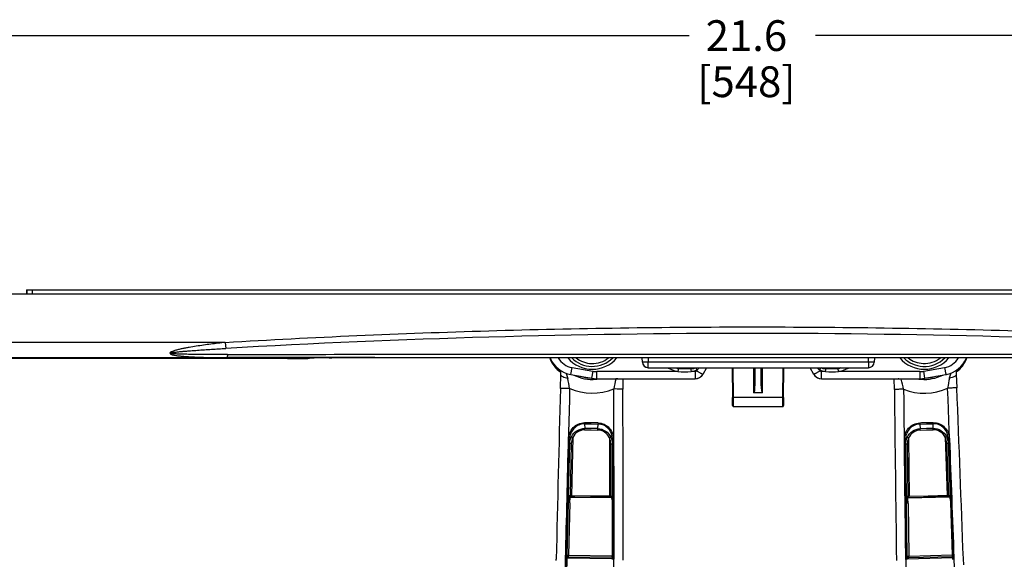
# Model space of a CAD drawing. Units: inches. Extents: x 0 to 34, y 0 to 22.
# Drawn here: x 4.7 to 8.7, y 9.1 to 11.3 of the extents above; entities that cross this region are included whole.
import ezdxf

# ---------------------------------------------------------------- set-up
doc = ezdxf.new("R2010")
doc.units = ezdxf.units.IN
doc.header["$LTSCALE"] = 1.87
doc.header["$MEASUREMENT"] = 0
doc.layers.get('0').update_dxf_attribs({"linetype": 'CONTINUOUS'})
for name, color, linetype in [('_257815', 7, 'CONTINUOUS'), ('_257858', 7, 'CONTINUOUS'), ('_257982', 7, 'CONTINUOUS'), ('_258021', 7, 'CONTINUOUS'), ('_258036', 7, 'CONTINUOUS'), ('_258092', 7, 'CONTINUOUS'), ('_258108', 7, 'CONTINUOUS'), ('_258432', 7, 'CONTINUOUS'), ('_258611', 7, 'CONTINUOUS')]:
    doc.layers.add(name, color=color, linetype=linetype)
doc.styles.get("Standard").update_dxf_attribs({"font": 'arial.ttf'})
doc.dimstyles.new('DIMSTYLE_1', dxfattribs={"dimtxt": 0.125, "dimasz": 0.125, "dimexe": 0.0625, "dimexo": 0.0625, "dimgap": 0.0625, "dimtad": 0, "dimtih": 1, "dimtoh": 1, "dimdec": 0, "dimlfac": 3.333333, "dimzin": 4, "dimdsep": 46, "dimtxsty": 'Standard', "dimblk": '_FILLED', "dimblk1": '_FILLED', "dimblk2": '_FILLED', "dimcen": 0.09, "dimadec": 0, "dimazin": 0, "dimtp": 0.1, "dimtm": 0.1, "dimtfac": 1, "dimtdec": 0, "dimtofl": 0, "dimtmove": 0, "dimatfit": 3, "dimldrblk": '_FILLED', "dimfxl": 1, "dimtolj": 1, "dimtzin": 4, "dimarcsym": 0})

# ---------------------------------------------------------------- blocks, each defined once
blk = doc.blocks.new('_FILLED')
at = {"color": 0, "linetype": 'ByBlock'}
blk.add_solid([(0, 0), (-1, 0.2), (-1, -0.2)], dxfattribs=at)
blk = doc.blocks.new('*D1')
at = {"color": 7, "linetype": 'Continuous'}
for p, q in [((4.3953, 10.2584), (4.3953, 11.3089)), ((10.8633, 10.2584), (10.8633, 11.3089)), ((4.3953, 11.2464), (7.3728, 11.2464)), ((10.8633, 11.2464), (7.8858, 11.2464))]:
    blk.add_line(p, q, dxfattribs=at)
at = {"color": 7, "linetype": 'Continuous', "xscale": 0.125, "yscale": 0.125, "zscale": 0.125, "rotation": 180}
blk.add_blockref('_FILLED', (4.3953, 11.2464), dxfattribs=at)
at = {"color": 7, "linetype": 'Continuous', "xscale": 0.125, "yscale": 0.125, "zscale": 0.125}
blk.add_blockref('_FILLED', (10.8633, 11.2464), dxfattribs=at)
at = {"color": 7, "linetype": 'Continuous', "insert": (7.6052, 11.3089), "char_height": 0.125, "width": 0.388011, "attachment_point": 2, "line_spacing_factor": 0.9}
blk.add_mtext('21.6\\P[548]', dxfattribs=at)

msp = doc.modelspace()

# ---------------------------------------------------------------- linework, layer by layer
at = {"layer": '_257815', "color": 7, "linetype": 'Continuous'}
for p, q in [((6.849, 9.8122), (6.8505, 9.8688)), ((7.0821, 9.8517), (7.0744, 9.8505)), ((7.103, 9.8517), (7.1031, 9.8092)), ((8.2068, 9.8076), (8.2063, 9.8517)), ((8.4586, 9.8705), (8.4608, 9.8139)), ((6.9468, 9.6724), (6.9467, 9.6681)), ((6.9467, 9.6681), (6.9476, 9.6494)), ((6.9467, 9.6681), (6.9743, 9.6678)), ((6.9475, 9.6437), (6.9476, 9.6494)), ((6.9741, 9.6491), (6.9476, 9.6494)), ((7.0006, 9.6488), (6.9741, 9.6491)), ((6.9743, 9.6678), (7.0019, 9.6675)), ((7.0005, 9.6431), (7.0006, 9.6488)), ((7.0006, 9.6488), (7.0019, 9.6675)), ((7.002, 9.6717), (7.0019, 9.6675)), ((8.3096, 9.6714), (8.3097, 9.6672)), ((8.3097, 9.6672), (8.3374, 9.6679)), ((8.3097, 9.6672), (8.3113, 9.6485)), ((8.3378, 9.6492), (8.3113, 9.6485)), ((8.3115, 9.6429), (8.3113, 9.6485)), ((8.3374, 9.6679), (8.365, 9.6686)), ((8.3643, 9.6498), (8.3378, 9.6492)), ((8.3643, 9.6498), (8.365, 9.6686)), ((8.3645, 9.6442), (8.3643, 9.6498)), ((8.3648, 9.6728), (8.365, 9.6686)), ((6.8994, 9.6133), (6.8935, 9.3754)), ((6.8994, 9.6133), (6.8941, 9.616)), ((6.9475, 9.6437), (6.974, 9.6434)), ((6.974, 9.6434), (7.0005, 9.643)), ((7.0479, 9.6115), (7.0533, 9.6141)), ((7.0479, 9.6115), (7.0482, 9.3735)), ((8.2645, 9.6107), (8.2591, 9.6131)), ((8.2645, 9.6107), (8.2674, 9.3727)), ((8.3115, 9.6428), (8.338, 9.6435)), ((8.338, 9.6435), (8.3645, 9.6441)), ((8.413, 9.6144), (8.4182, 9.6171)), ((8.413, 9.6144), (8.422, 9.3765)), ((6.8819, 9.6065), (6.8864, 9.6063)), ((6.882, 9.3757), (6.8873, 9.5885)), ((6.8873, 9.5885), (6.8864, 9.6063)), ((6.8932, 9.5883), (6.8873, 9.5885)), ((6.8932, 9.5883), (6.888, 9.3754)), ((7.0535, 9.5864), (7.0595, 9.5864)), ((7.0537, 9.3735), (7.0535, 9.5864)), ((7.0608, 9.6042), (7.0595, 9.5864)), ((7.0595, 9.5864), (7.0597, 9.3736)), ((7.0653, 9.6043), (7.0608, 9.6042)), ((8.2473, 9.6032), (8.2518, 9.6032)), ((8.2533, 9.5854), (8.2518, 9.6032)), ((8.2593, 9.5854), (8.2533, 9.5854)), ((8.2559, 9.3726), (8.2533, 9.5854)), ((8.2593, 9.5854), (8.2619, 9.3725)), ((8.4195, 9.5894), (8.4255, 9.5897)), ((8.4275, 9.3767), (8.4195, 9.5894)), ((8.4261, 9.6075), (8.4255, 9.5897)), ((8.4255, 9.5897), (8.4335, 9.377)), ((8.4306, 9.6078), (8.4261, 9.6075)), ((6.8819, 9.3694), (6.8813, 9.347)), ((6.8879, 9.3691), (6.8819, 9.3694)), ((6.888, 9.3754), (6.882, 9.3757)), ((6.8873, 9.3467), (6.8879, 9.3691)), ((6.8879, 9.3691), (6.8879, 9.3713)), ((6.8934, 9.3712), (6.8879, 9.3713)), ((7.0562, 9.3671), (6.8879, 9.3691)), ((6.888, 9.3754), (6.8935, 9.3754)), ((6.9708, 9.3745), (6.8935, 9.3754)), ((7.0482, 9.3735), (6.9708, 9.3745)), ((7.0482, 9.3735), (7.0537, 9.3735)), ((7.0537, 9.3693), (7.0482, 9.3694)), ((7.0537, 9.3735), (7.0597, 9.3736)), ((7.0562, 9.3671), (7.0537, 9.3693)), ((7.0595, 9.3594), (7.0597, 9.3736)), ((8.2619, 9.3725), (8.2559, 9.3726)), ((8.2619, 9.3725), (8.2674, 9.3727)), ((8.2675, 9.3685), (8.2619, 9.3684)), ((8.262, 9.3662), (8.2619, 9.3684)), ((8.4303, 9.3705), (8.262, 9.3662)), ((8.3447, 9.3746), (8.2674, 9.3727)), ((8.422, 9.3765), (8.3447, 9.3746)), ((8.422, 9.3765), (8.4275, 9.3767)), ((8.4277, 9.3725), (8.4222, 9.3724)), ((8.4275, 9.3767), (8.4335, 9.377)), ((8.4303, 9.3705), (8.4277, 9.3725)), ((8.4339, 9.3628), (8.4335, 9.377)), ((6.8762, 9.1347), (6.8813, 9.347)), ((6.8873, 9.3467), (6.8822, 9.1344)), ((7.0595, 9.3594), (7.0595, 9.3447)), ((7.0595, 9.3447), (7.0595, 9.1323)), ((8.256, 9.3663), (8.2563, 9.3439)), ((8.262, 9.3662), (8.256, 9.3663)), ((8.259, 9.1316), (8.2563, 9.3439)), ((8.2623, 9.3438), (8.262, 9.3662)), ((8.2623, 9.3438), (8.265, 9.1315)), ((8.4339, 9.3628), (8.4344, 9.3481)), ((8.4344, 9.3481), (8.4423, 9.1359)), ((6.8757, 9.1195), (6.8758, 9.1336)), ((6.8757, 9.1278), (6.8821, 9.1277)), ((6.8762, 9.1337), (6.8758, 9.1336)), ((6.8762, 9.1337), (6.8758, 9.1316)), ((6.8762, 9.1347), (6.8762, 9.1336)), ((6.8762, 9.1336), (6.8775, 9.1337)), ((6.8775, 9.1337), (6.8822, 9.1338)), ((6.8821, 9.1277), (6.8822, 9.1338)), ((6.8821, 9.1277), (7.0594, 9.1256)), ((6.8822, 9.1338), (6.8822, 9.1344)), ((6.8822, 9.1338), (7.0595, 9.1317)), ((7.0594, 9.1256), (7.0595, 9.1276)), ((7.0595, 9.1323), (7.0595, 9.1317)), ((7.0595, 9.1276), (7.0595, 9.1317)), ((8.259, 9.1305), (8.2587, 9.1304)), ((8.259, 9.1305), (8.2587, 9.1284)), ((8.259, 9.1163), (8.2587, 9.1304)), ((8.259, 9.1316), (8.259, 9.1304)), ((8.259, 9.1304), (8.2608, 9.1306)), ((8.2608, 9.1306), (8.265, 9.1308)), ((8.265, 9.1308), (8.4423, 9.1353)), ((8.265, 9.1308), (8.265, 9.1315)), ((8.2652, 9.1248), (8.265, 9.1308)), ((8.2652, 9.1248), (8.4424, 9.1292)), ((8.4423, 9.1359), (8.4423, 9.1353)), ((8.4424, 9.1312), (8.4423, 9.1353)), ((8.4424, 9.1292), (8.4424, 9.1312)), ((8.4441, 9.1292), (8.4424, 9.1292)), ((8.4444, 9.121), (8.4442, 9.1292)), ((6.8317, 9.1123), (6.8318, 9.1178)), ((6.87, 9.1198), (6.8745, 9.1196)), ((6.8745, 9.1196), (6.8756, 9.1195)), ((6.8755, 9.1079), (6.8757, 9.1195)), ((7.0611, 9.1195), (6.8757, 9.1217)), ((7.0611, 9.1256), (7.0594, 9.1256)), ((7.0611, 9.1173), (7.0612, 9.1256)), ((8.2588, 9.1246), (8.2652, 9.1248)), ((8.4443, 9.1232), (8.259, 9.1185)), ((8.4488, 9.1213), (8.4444, 9.121)), ((8.4445, 9.1173), (8.4444, 9.121)), ((8.4488, 9.1213), (8.449, 9.1175)), ((8.4871, 9.1198), (8.488, 9.095))]:
    msp.add_line(p, q, dxfattribs=at)
for centre, radius, start, end in [((6.7305, 9.8718), 0.12, 358.512, 6.1866), ((6.3288, 9.7267), 0.5642, 8.698, 12.9183), ((6.9785, 10.0196), 0.1708, 243.9246, 275.1431), ((6.9786, 10.0185), 0.1697, 275.1397, 276.0738), ((6.9784, 10.0207), 0.1719, 276.0797, 280.4336), ((7.6211, 9.7112), 0.5642, 165.7119, 169.9328), ((7.1602, 9.8285), 0.0886, 164.8452, 165.6517), ((8.1483, 9.8258), 0.0897, 15.1011, 16.7276), ((7.69, 9.7028), 0.5642, 10.8177, 15.038), ((8.3287, 10.0203), 0.1715, 259.4948, 262.6076), ((8.3284, 10.0179), 0.1691, 262.6116, 265.5506), ((8.3285, 10.0197), 0.1709, 265.5702, 296.0606), ((8.9821, 9.7352), 0.5642, 167.8316, 172.0525), ((8.5785, 9.8751), 0.12, 174.8289, 182.2384), ((291.7648, 2.4056), 285.0121, 178.510885, 178.650533), ((6.9786, 10.0214), 0.2287, 246.262, 292.369), ((-277.9081, 9.2129), 285.0118, 359.980215, 0.119864), ((8.3285, 10.0214), 0.2287, 248.3816, 294.4886), ((-295.9769, -2.068), 304.632, 2.104277, 2.235216), ((-276.3333, -1.3234), 285.0118, 2.099856, 2.239505), ((293.2016, 12.944), 285.0121, 180.630526, 180.770174), ((6.949, 8.7089), 0.9635, 88.4913, 90.1333), ((6.9767, 8.7085), 0.9635, 88.4974, 90.1394), ((8.3475, 8.7087), 0.9635, 90.611, 92.253), ((8.3752, 8.7094), 0.9635, 90.617, 92.2591), ((7.5233, 9.36), 0.6415, 178.5941, 179.1521), ((7.17, 9.3667), 0.2821, 178.2279, 179.0692), ((6.7703, 9.3715), 0.2834, 359.5627, 0.4003), ((8.8974, 9.3806), 0.6415, 180.7137, 181.2717), ((8.544, 9.3742), 0.2821, 180.3475, 181.1889), ((8.1444, 9.3642), 0.2834, 1.6824, 2.52), ((136.4551, 5.9822), 129.623, 178.612981, 179.027827), ((139.69, 5.9156), 132.8541, 178.618118, 179.022979)]:
    msp.add_arc(centre, radius, start, end, dxfattribs=at)
for points, knots in [([(6.8787, 9.8528), (6.875, 9.8533), (6.8678, 9.8547), (6.8576, 9.8584), (6.8503, 9.8645), (6.8505, 9.8687)], [0, 0, 0, 0, 0.33234, 0.630769, 1, 1, 1, 1]), ([(6.8714, 9.8739), (6.8722, 9.8721), (6.8751, 9.8653), (6.8775, 9.8582), (6.8787, 9.8528)], [0, 0, 0, 0, 0.259913, 1, 1, 1, 1]), ([(8.2349, 9.8492), (8.2315, 9.8495), (8.227, 9.8502), (8.2227, 9.8513), (8.2216, 9.8517)], [0, 0, 0, 0, 0.756366, 1, 1, 1, 1]), ([(8.4306, 9.8541), (8.4309, 9.8558), (8.4327, 9.8628), (8.4351, 9.8695), (8.4373, 9.8745)], [0, 0, 0, 0, 0.242297, 1, 1, 1, 1]), ([(8.4586, 9.8704), (8.4588, 9.8662), (8.4516, 9.86), (8.4414, 9.8562), (8.4343, 9.8546), (8.4306, 9.8541)], [0, 0, 0, 0, 0.369231, 0.66766, 1, 1, 1, 1]), ([(6.8865, 9.812), (6.8742, 9.336), (6.8516, 8.4081), (6.839, 7.4798), (6.843, 7.0278)], [0, 0, 0, 0, 0.512999, 1, 1, 1, 1]), ([(6.8865, 9.812), (6.8819, 9.8121), (6.875, 9.8123), (6.8662, 9.8124), (6.8604, 9.8125), (6.8557, 9.8125), (6.8525, 9.8124), (6.8507, 9.8124), (6.8498, 9.8124), (6.8494, 9.8123), (6.849, 9.8123), (6.849, 9.8122)], [0, 0, 0, 0, 0.370053, 0.548804, 0.706657, 0.832975, 0.924698, 0.957227, 0.980679, 0.994933, 1, 1, 1, 1]), ([(7.0425, 7.0255), (7.0573, 7.4772), (7.067, 8.4055), (7.0665, 9.3337), (7.0656, 9.8098)], [0, 0, 0, 0, 0.487001, 1, 1, 1, 1]), ([(7.1031, 9.8092), (7.1031, 9.8092), (7.1027, 9.8092), (7.1023, 9.8093), (7.1014, 9.8094), (7.0996, 9.8095), (7.0964, 9.8096), (7.0917, 9.8097), (7.0859, 9.8098), (7.0771, 9.8098), (7.0702, 9.8099), (7.0656, 9.8098)], [0, 0, 0, 0, 0.005064, 0.019314, 0.042764, 0.07529, 0.167009, 0.293326, 0.451181, 0.629936, 1, 1, 1, 1]), ([(8.2442, 9.8087), (8.2396, 9.8087), (8.2327, 9.8086), (8.2239, 9.8084), (8.2181, 9.8082), (8.2134, 9.8081), (8.2103, 9.8079), (8.2085, 9.8078), (8.2075, 9.8077), (8.2071, 9.8076), (8.2068, 9.8076), (8.2068, 9.8076)], [0, 0, 0, 0, 0.370053, 0.548804, 0.706657, 0.832975, 0.924698, 0.957227, 0.980679, 0.994933, 1, 1, 1, 1]), ([(8.2442, 9.8087), (8.2495, 9.3326), (8.2613, 8.4045), (8.2831, 7.4764), (8.3038, 7.0249)], [0, 0, 0, 0, 0.512999, 1, 1, 1, 1]), ([(8.4608, 9.8139), (8.4608, 9.814), (8.4604, 9.814), (8.46, 9.8141), (8.4591, 9.8141), (8.4573, 9.8141), (8.4541, 9.8141), (8.4494, 9.814), (8.4436, 9.8139), (8.4348, 9.8136), (8.4279, 9.8134), (8.4233, 9.8132)], [0, 0, 0, 0, 0.005064, 0.019314, 0.042764, 0.07529, 0.167009, 0.293326, 0.451181, 0.629936, 1, 1, 1, 1]), ([(6.8819, 9.6065), (6.8821, 9.615), (6.8856, 9.6321), (6.8997, 9.654), (6.921, 9.6691), (6.9383, 9.6726), (6.9468, 9.6725)], [0, 0, 0, 0, 0.25015, 0.500022, 0.749696, 1, 1, 1, 1]), ([(6.9467, 9.6681), (6.9388, 9.6682), (6.9228, 9.665), (6.9029, 9.6508), (6.8898, 9.6303), (6.8866, 9.6143), (6.8864, 9.6063)], [0, 0, 0, 0, 0.249358, 0.498631, 0.74889, 1, 1, 1, 1]), ([(6.8941, 9.616), (6.899, 9.6258), (6.9143, 9.6431), (6.9367, 9.6495), (6.9476, 9.6494)], [0, 0, 0, 0, 0.499526, 1, 1, 1, 1]), ([(7.0006, 9.6488), (7.0116, 9.6486), (7.0338, 9.6417), (7.0486, 9.624), (7.0533, 9.6141)], [0, 0, 0, 0, 0.500474, 1, 1, 1, 1]), ([(7.0608, 9.6042), (7.0608, 9.6122), (7.0579, 9.6283), (7.0453, 9.6492), (7.0258, 9.6638), (7.0098, 9.6674), (7.0019, 9.6675)], [0, 0, 0, 0, 0.251667, 0.501857, 0.751139, 1, 1, 1, 1]), ([(7.002, 9.6718), (7.0105, 9.6717), (7.0276, 9.6678), (7.0486, 9.6523), (7.0622, 9.63), (7.0653, 9.6128), (7.0653, 9.6043)], [0, 0, 0, 0, 0.249805, 0.49949, 0.749295, 1, 1, 1, 1]), ([(8.2473, 9.6032), (8.2472, 9.6117), (8.25, 9.6289), (8.2632, 9.6513), (8.284, 9.6672), (8.3011, 9.6713), (8.3096, 9.6715)], [0, 0, 0, 0, 0.25015, 0.500022, 0.749696, 1, 1, 1, 1]), ([(8.3097, 9.6672), (8.3018, 9.667), (8.2859, 9.6632), (8.2666, 9.6483), (8.2543, 9.6272), (8.2517, 9.6111), (8.2518, 9.6032)], [0, 0, 0, 0, 0.249358, 0.498631, 0.74889, 1, 1, 1, 1]), ([(8.2591, 9.6131), (8.2636, 9.6231), (8.2782, 9.641), (8.3004, 9.6482), (8.3113, 9.6485)], [0, 0, 0, 0, 0.499526, 1, 1, 1, 1]), ([(8.3643, 9.6498), (8.3753, 9.6501), (8.3977, 9.644), (8.4132, 9.6268), (8.4182, 9.6171)], [0, 0, 0, 0, 0.500474, 1, 1, 1, 1]), ([(8.3648, 9.6729), (8.3733, 9.6731), (8.3906, 9.6699), (8.4122, 9.6551), (8.4265, 9.6334), (8.4302, 9.6163), (8.4306, 9.6078)], [0, 0, 0, 0, 0.249805, 0.49949, 0.749295, 1, 1, 1, 1]), ([(8.4261, 9.6075), (8.4258, 9.6155), (8.4223, 9.6315), (8.409, 9.6519), (8.3889, 9.6658), (8.3728, 9.6688), (8.365, 9.6686)], [0, 0, 0, 0, 0.251667, 0.501857, 0.751139, 1, 1, 1, 1]), ([(6.9475, 9.6437), (6.9376, 9.6438), (6.9174, 9.6379), (6.9038, 9.6222), (6.8994, 9.6133)], [0, 0, 0, 0, 0.499142, 1, 1, 1, 1]), ([(7.0479, 9.6115), (7.0438, 9.6205), (7.0305, 9.6366), (7.0104, 9.6429), (7.0006, 9.6431)], [0, 0, 0, 0, 0.500858, 1, 1, 1, 1]), ([(8.3114, 9.6428), (8.3016, 9.6425), (8.2816, 9.6359), (8.2686, 9.6197), (8.2645, 9.6107)], [0, 0, 0, 0, 0.499142, 1, 1, 1, 1]), ([(8.413, 9.6144), (8.4085, 9.6232), (8.3946, 9.6388), (8.3744, 9.6444), (8.3645, 9.6441)], [0, 0, 0, 0, 0.500858, 1, 1, 1, 1]), ([(6.8819, 9.3694), (6.8819, 9.3702), (6.8846, 9.3712), (6.8865, 9.3713), (6.8879, 9.3713)], [0, 0, 0, 0, 0.350449, 1, 1, 1, 1]), ([(6.8934, 9.3712), (6.895, 9.3712), (6.8982, 9.371), (6.9047, 9.3709), (6.916, 9.3706), (6.9385, 9.3702), (6.9579, 9.37), (6.9708, 9.3698)], [0, 0, 0, 0, 0.062489, 0.124989, 0.24999, 0.499993, 1, 1, 1, 1]), ([(7.0482, 9.3694), (7.0417, 9.3695), (7.0288, 9.3693), (7.003, 9.3694), (6.9837, 9.3697), (6.9708, 9.3698)], [0, 0, 0, 0, 0.249997, 0.499995, 1, 1, 1, 1]), ([(8.256, 9.3663), (8.256, 9.3671), (8.2586, 9.3682), (8.2605, 9.3684), (8.2619, 9.3684)], [0, 0, 0, 0, 0.350449, 1, 1, 1, 1]), ([(8.2675, 9.3685), (8.2691, 9.3686), (8.2723, 9.3684), (8.2787, 9.3686), (8.29, 9.3687), (8.3126, 9.3692), (8.3319, 9.3697), (8.3448, 9.37)], [0, 0, 0, 0, 0.062489, 0.124989, 0.24999, 0.499993, 1, 1, 1, 1]), ([(8.4222, 9.3724), (8.4157, 9.3722), (8.4028, 9.3716), (8.3771, 9.3707), (8.3577, 9.3703), (8.3448, 9.37)], [0, 0, 0, 0, 0.249997, 0.499995, 1, 1, 1, 1]), ([(8.5032, 7.0299), (8.5025, 7.1919), (8.4984, 7.5291), (8.4858, 8.045), (8.4688, 8.5788), (8.4562, 8.9375), (8.4497, 9.1175)], [0, 0, 0, 0, 0.232823, 0.484401, 0.741263, 1, 1, 1, 1])]:
    msp.add_open_spline(points, degree=3, knots=knots, dxfattribs=at)
for points in [[(6.8873, 9.5885), (6.8875, 9.5979), (6.8899, 9.6075), (6.8941, 9.616)], [(6.8994, 9.6133), (6.8956, 9.6056), (6.8935, 9.5969), (6.8932, 9.5883)], [(7.0535, 9.5864), (7.0535, 9.595), (7.0516, 9.6038), (7.0479, 9.6115)], [(7.0533, 9.6141), (7.0573, 9.6055), (7.0595, 9.5959), (7.0595, 9.5864)], [(8.2533, 9.5854), (8.2532, 9.5949), (8.2552, 9.6046), (8.2591, 9.6131)], [(8.2645, 9.6107), (8.261, 9.6028), (8.2592, 9.594), (8.2593, 9.5854)], [(8.4195, 9.5894), (8.4191, 9.598), (8.4169, 9.6067), (8.413, 9.6144)], [(8.4182, 9.6171), (8.4226, 9.6087), (8.4251, 9.5992), (8.4255, 9.5897)], [(6.87, 9.1198), (6.8738, 9.282), (6.8778, 9.4443), (6.8819, 9.6065)], [(6.8745, 9.1196), (6.8783, 9.2818), (6.8823, 9.4441), (6.8864, 9.6063)], [(7.0608, 9.6042), (7.061, 9.4447), (7.0611, 9.2851), (7.061, 9.1256)], [(7.0653, 9.6043), (7.0655, 9.442), (7.0656, 9.2797), (7.0655, 9.1174)], [(8.2534, 9.1164), (8.2512, 9.2787), (8.2492, 9.4409), (8.2473, 9.6032)], [(8.2579, 9.1163), (8.2557, 9.2786), (8.2537, 9.4409), (8.2518, 9.6032)], [(8.4261, 9.6075), (8.4322, 9.4481), (8.4382, 9.2887), (8.444, 9.1292)], [(8.4306, 9.6078), (8.4368, 9.4456), (8.4429, 9.2835), (8.4488, 9.1213)], [(8.4303, 9.3705), (8.4324, 9.3686), (8.4338, 9.3656), (8.4339, 9.3628)], [(7.0562, 9.3671), (7.0583, 9.3652), (7.0595, 9.3622), (7.0595, 9.3594)]]:
    msp.add_open_spline(points, degree=3, dxfattribs=at)
at = {"layer": '_257858', "color": 7, "linetype": 'Continuous'}
for p, q in [((10.7883, 10.1959), (4.4704, 10.1959)), ((5.4865, 9.9995), (4.5419, 9.9995)), ((5.4865, 9.9995), (5.4881, 9.9747)), ((4.5419, 9.9375), (5.4935, 9.9375)), ((5.739, 9.9333), (4.5434, 9.9333)), ((5.8215, 9.9354), (5.8215, 9.934)), ((5.829, 9.9357), (5.8227, 9.9355)), ((5.829, 9.9357), (5.8476, 9.936)), ((5.9091, 9.9363), (5.9193, 9.9363)), ((9.3393, 9.9363), (5.9193, 9.9363)), ((5.9193, 9.9363), (5.9193, 9.9363))]:
    msp.add_line(p, q, dxfattribs=at)
for centre, radius, start, end in [((7.6293, -27.5323), 37.5681, 86.73268, 93.26732), ((5.8215, 9.9429), 0.00749, 270.0396, 279.883), ((5.8215, 9.9415), 0.00746, 270.0277, 277.8485), ((5.8215, 9.9415), 0.00755, 294.9804, 309.0538), ((5.9086, 3.0063), 6.93, 89.99619, 90.50423)]:
    msp.add_arc(centre, radius, start, end, dxfattribs=at)
for points, knots in [([(5.4865, 9.9995), (5.8432, 10.0205), (6.5573, 10.0517), (7.6293, 10.0675), (8.7013, 10.0517), (9.4154, 10.0205), (9.7721, 9.9995)], [0, 0, 0, 0, 0.250006, 0.500005, 0.749998, 1, 1, 1, 1]), ([(5.4865, 9.9995), (5.4668, 9.9971), (5.4372, 9.9935), (5.3979, 9.9881), (5.3685, 9.9837), (5.344, 9.9797), (5.3246, 9.9762), (5.31, 9.9733), (5.298, 9.9707), (5.2885, 9.9683), (5.2815, 9.9664), (5.2746, 9.9642), (5.2691, 9.9621), (5.2651, 9.96), (5.2626, 9.9583), (5.2608, 9.9557), (5.2623, 9.953), (5.2648, 9.9516), (5.2687, 9.9498), (5.2742, 9.9483), (5.2811, 9.9469), (5.2905, 9.9454), (5.3024, 9.9439), (5.3169, 9.9426), (5.3314, 9.9415), (5.351, 9.9403), (5.3754, 9.9393), (5.4049, 9.9384), (5.4442, 9.9377), (5.4738, 9.9375), (5.4935, 9.9375)], [0, 0, 0, 0, 0.127668, 0.19147, 0.25523, 0.318912, 0.350701, 0.382427, 0.414042, 0.429778, 0.445425, 0.460918, 0.476066, 0.483338, 0.490108, 0.49576, 0.501038, 0.507365, 0.514285, 0.528879, 0.543927, 0.5592, 0.590089, 0.621235, 0.652527, 0.683918, 0.746888, 0.810024, 0.873275, 1, 1, 1, 1]), ([(5.4951, 9.9499), (5.4568, 9.9498), (5.4089, 9.9498), (5.3514, 9.9504), (5.3275, 9.9508), (5.3084, 9.9514), (5.2964, 9.9518), (5.2869, 9.9522), (5.281, 9.9526), (5.2762, 9.953), (5.2727, 9.9533), (5.2691, 9.9537), (5.2663, 9.954), (5.2615, 9.9556), (5.2665, 9.9572), (5.2693, 9.9577), (5.2729, 9.9584), (5.2764, 9.9589), (5.2812, 9.9595), (5.2871, 9.9602), (5.2943, 9.961), (5.3038, 9.962), (5.3157, 9.963), (5.3301, 9.9642), (5.3492, 9.9658), (5.3827, 9.9682), (5.4306, 9.9713), (5.469, 9.9736), (5.4881, 9.9747)], [0, 0, 0, 0, 0.250701, 0.313328, 0.375911, 0.407176, 0.438405, 0.453997, 0.469561, 0.477326, 0.485069, 0.492774, 0.500393, 0.506868, 0.513852, 0.521555, 0.529329, 0.537129, 0.544943, 0.560591, 0.576255, 0.591929, 0.623295, 0.654671, 0.686054, 0.748832, 0.87441, 1, 1, 1, 1]), ([(5.4951, 9.9498), (5.495, 9.9481), (5.4948, 9.9452), (5.4945, 9.9412), (5.494, 9.9391), (5.4938, 9.9375), (5.4935, 9.9375)], [0, 0, 0, 0, 0.405024, 0.716144, 0.918397, 1, 1, 1, 1]), ([(9.7651, 9.9375), (9.4093, 9.9373), (7.9855, 9.9368), (6.5616, 9.9369), (5.4935, 9.9375)], [0, 0, 0, 0, 0.249887, 1, 1, 1, 1]), ([(5.4951, 9.9498), (5.8507, 9.9509), (6.5621, 9.9514), (7.6294, 9.952), (8.6966, 9.9514), (9.408, 9.9509), (9.7635, 9.9498)], [0, 0, 0, 0, 0.249912, 0.500007, 0.750103, 1, 1, 1, 1]), ([(5.739, 9.9333), (5.7495, 9.9333), (5.7689, 9.9333), (5.7918, 9.9334), (5.8066, 9.9336), (5.8143, 9.9337), (5.82, 9.9338), (5.8233, 9.934), (5.8247, 9.9347)], [0, 0, 0, 0, 0.367, 0.678619, 0.798625, 0.888623, 0.946202, 1, 1, 1, 1]), ([(5.739, 9.9333), (5.7444, 9.9333), (5.7549, 9.9333), (5.7702, 9.9333), (5.7843, 9.9334), (5.7966, 9.9335), (5.8056, 9.9336), (5.8116, 9.9337), (5.815, 9.9337), (5.8177, 9.9338), (5.8198, 9.9338), (5.8207, 9.934), (5.8215, 9.9339), (5.8215, 9.934)], [0, 0, 0, 0, 0.195036, 0.382625, 0.555467, 0.706988, 0.831338, 0.881792, 0.923752, 0.956819, 0.980678, 0.995094, 1, 1, 1, 1]), ([(5.8215, 9.9354), (5.8215, 9.9356), (5.8225, 9.9354), (5.8236, 9.9357), (5.8261, 9.9356), (5.8279, 9.9357), (5.829, 9.9357)], [0, 0, 0, 0, 0.064194, 0.253333, 0.566316, 1, 1, 1, 1]), ([(5.9193, 9.9363), (5.9098, 9.9363), (5.8797, 9.9362), (5.8496, 9.9362), (5.829, 9.9357)], [0, 0, 0, 0, 0.315016, 1, 1, 1, 1])]:
    msp.add_open_spline(points, degree=3, knots=knots, dxfattribs=at)
msp.add_open_spline([(5.8262, 9.9357), (5.8252, 9.9348), (5.8239, 9.9343), (5.8226, 9.9341)], degree=3, dxfattribs=at)
at = {"layer": '_257982', "color": 7, "linetype": 'Continuous'}
for p, q in [((4.6793, 10.2136), (4.7029, 10.2136)), ((4.6793, 10.2136), (4.6793, 10.1959)), ((4.7029, 10.2136), (10.5612, 10.2136)), ((4.7029, 10.1959), (4.7029, 10.2136))]:
    msp.add_line(p, q, dxfattribs=at)
at = {"layer": '_258021', "color": 7, "linetype": 'Continuous'}
for centre, radius, start, end in [((6.9785, 10.0197), 0.1181, 224.9245, 268.7004), ((6.9785, 10.0197), 0.1063, 231.6956, 268.7004), ((6.9785, 10.0197), 0.1181, 268.7004, 315.0754), ((6.9785, 10.0197), 0.1063, 268.7004, 308.3065), ((8.3285, 10.0197), 0.1181, 224.925, 267.2888), ((8.3285, 10.0197), 0.1063, 231.6781, 267.2888), ((8.3285, 10.0197), 0.1181, 267.2888, 315.0729), ((8.3285, 10.0197), 0.1063, 267.2888, 308.322)]:
    msp.add_arc(centre, radius, start, end, dxfattribs=at)
at = {"layer": '_258036', "color": 7, "linetype": 'Continuous'}
for p, q in [((7.3253, 9.893), (7.3312, 9.893)), ((7.3312, 9.893), (7.3313, 9.893)), ((7.3313, 9.893), (7.3416, 9.893)), ((7.3416, 9.893), (7.3457, 9.893)), ((7.3457, 9.893), (7.3887, 9.893)), ((7.3887, 9.893), (7.3912, 9.893)), ((7.9159, 9.893), (7.9215, 9.893)), ((7.9215, 9.893), (7.9217, 9.893)), ((7.9217, 9.893), (7.9351, 9.893)), ((7.9351, 9.893), (7.9352, 9.893)), ((7.9352, 9.893), (7.9488, 9.893)), ((7.9488, 9.893), (7.9625, 9.893)), ((7.9625, 9.893), (7.9761, 9.893)), ((7.9761, 9.893), (7.9818, 9.893))]:
    msp.add_line(p, q, dxfattribs=at)
for centre, radius, start, end in [((7.3583, 9.9479), 0.0641, 233.3301, 239.0166), ((7.3582, 9.9479), 0.0641, 300.9834, 306.6682), ((7.9488, 9.9479), 0.064, 233.3326, 239.0184), ((7.9488, 9.9479), 0.064, 300.9816, 306.6674)]:
    msp.add_arc(centre, radius, start, end, dxfattribs=at)
at = {"layer": '_258092', "color": 7, "linetype": 'Continuous'}
for p, q in [((7.1824, 9.9191), (7.1816, 9.9363)), ((7.2053, 9.9363), (7.206, 9.9193)), ((8.1011, 9.9193), (8.1018, 9.9363)), ((8.1254, 9.9363), (8.1247, 9.9191)), ((6.8915, 9.8683), (6.8966, 9.8969)), ((6.8966, 9.8969), (6.981, 9.882)), ((8.1011, 9.9193), (7.206, 9.9193)), ((7.206, 9.8965), (7.206, 9.9193)), ((7.206, 9.8965), (8.1011, 9.8965)), ((7.3292, 9.893), (7.3269, 9.8807)), ((7.3778, 9.893), (7.3802, 9.8807)), ((7.4432, 9.8965), (7.4275, 9.8694)), ((7.8795, 9.8694), (7.8639, 9.8965)), ((7.9269, 9.8807), (7.9292, 9.893)), ((7.9802, 9.8807), (7.9778, 9.893)), ((8.1011, 9.9193), (8.1011, 9.8965)), ((8.3261, 9.882), (8.4104, 9.8969)), ((8.4104, 9.8969), (8.4156, 9.8683)), ((6.8915, 9.8683), (6.9759, 9.8535)), ((6.981, 9.882), (6.9759, 9.8535)), ((7.3269, 9.8807), (6.9964, 9.8807)), ((6.9964, 9.8517), (6.9964, 9.8807)), ((6.9964, 9.8517), (7.3969, 9.8517)), ((7.3969, 9.8807), (7.3802, 9.8807)), ((7.3969, 9.8807), (7.3969, 9.8517)), ((7.402, 9.8836), (7.4042, 9.8875)), ((7.9029, 9.8875), (7.9051, 9.8836)), ((7.9269, 9.8807), (7.9102, 9.8807)), ((7.9102, 9.8517), (7.9102, 9.8807)), ((7.9102, 9.8517), (8.3107, 9.8517)), ((8.3107, 9.8807), (7.9802, 9.8807)), ((8.3107, 9.8807), (8.3107, 9.8517)), ((8.3312, 9.8535), (8.3261, 9.882)), ((8.3312, 9.8535), (8.4156, 9.8683))]:
    msp.add_line(p, q, dxfattribs=at)
for centre, radius, start, end in [((6.9166, 9.9757), 0.1181, 199.4946, 235.8408), ((6.9166, 9.9757), 0.1181, 199.4946, 235.8408), ((6.911, 9.9791), 0.1125, 202.3975, 260), ((6.911, 9.9786), 0.083, 210.6819, 259.9972), ((6.9785, 10.0197), 0.1299, 219.9489, 270), ((6.9785, 10.0197), 0.1299, 270, 320.0507), ((8.3285, 10.0197), 0.1299, 219.9489, 270), ((8.3285, 10.0197), 0.1299, 270, 320.0507), ((8.396, 9.9786), 0.083, 280.0028, 329.3181), ((8.396, 9.9791), 0.1125, 280, 337.6025), ((8.3904, 9.9757), 0.1181, 305.2441, 340.5054), ((7.206, 9.9201), 0.0236, 182.5, 270), ((7.206, 9.9201), 0.0236, 182.5, 187.46), ((7.206, 9.9201), 0.0236, 187.46, 265.118), ((7.3535, 10.0201), 0.142, 240.5673, 242.0284), ((7.3534, 10.0199), 0.1418, 242.0286, 242.4607), ((7.3538, 10.0208), 0.1427, 242.508, 259.1399), ((3.2454, 8.2989), 4.4519, 20.9057, 21.0302), ((7.2925, 10.0308), 0.1817, 307.9391, 312.3523), ((8.0148, 10.0311), 0.1821, 227.6501, 232.0553), ((12.0485, 8.304), 4.4377, 158.9668, 159.0945), ((7.9533, 10.0208), 0.1427, 280.8601, 297.4925), ((7.9537, 10.0199), 0.1418, 297.5398, 297.9714), ((7.9535, 10.0201), 0.142, 297.9717, 299.4326), ((8.1011, 9.9201), 0.0236, 270, 357.5), ((8.1011, 9.9201), 0.0236, 270, 274.96), ((6.9964, 9.9698), 0.1181, 260, 270), ((6.9964, 9.9698), 0.1181, 260, 270), ((6.9964, 9.9694), 0.0888, 260.0095, 269.9905), ((7.3535, 10.1603), 0.2809, 264.5543, 275.4457), ((7.3535, 10.0204), 0.1423, 280.8286, 290.8918), ((7.3969, 9.8871), 0.0354, 270, 330), ((7.3969, 9.8871), 0.0354, 270, 287.8626), ((7.3969, 9.8871), 0.0354, 287.8626, 314), ((7.3969, 9.8871), 0.0354, 314, 330), ((7.9102, 9.8871), 0.0354, 210, 270), ((7.9102, 9.8871), 0.0354, 210, 222), ((7.9102, 9.8871), 0.0354, 222, 250), ((7.9102, 9.8871), 0.0354, 250, 270), ((7.9536, 10.0204), 0.1423, 249.1082, 259.1714), ((7.9535, 10.1603), 0.2809, 264.5543, 275.4457), ((8.3107, 9.9694), 0.0888, 270.0095, 279.9905), ((8.3107, 9.9698), 0.1181, 270, 280), ((8.3107, 9.9698), 0.1181, 270, 280), ((8.396, 9.9791), 0.1125, 280, 283.3332)]:
    msp.add_arc(centre, radius, start, end, dxfattribs=at)
for points, knots in [([(7.206, 9.9193), (7.203, 9.9192), (7.1986, 9.919), (7.1931, 9.9189), (7.1895, 9.9188), (7.1867, 9.9188), (7.1844, 9.9188), (7.1833, 9.919), (7.1824, 9.919), (7.1824, 9.9191)], [0, 0, 0, 0, 0.382087, 0.554627, 0.70592, 0.830117, 0.922504, 0.979657, 1, 1, 1, 1]), ([(8.1247, 9.9191), (8.1247, 9.919), (8.1238, 9.919), (8.1227, 9.9188), (8.1204, 9.9188), (8.1176, 9.9188), (8.114, 9.9189), (8.1085, 9.919), (8.1041, 9.9192), (8.1011, 9.9193)], [0, 0, 0, 0, 0.020343, 0.077496, 0.169883, 0.29408, 0.445373, 0.617913, 1, 1, 1, 1]), ([(7.4275, 9.8694), (7.4275, 9.8692), (7.427, 9.8697), (7.4264, 9.8698), (7.4251, 9.8706), (7.423, 9.8717), (7.4197, 9.8735), (7.4157, 9.8758), (7.4097, 9.8792), (7.4051, 9.8818), (7.402, 9.8836)], [0, 0, 0, 0, 0.016903, 0.038831, 0.070398, 0.163013, 0.29262, 0.452238, 0.631228, 1, 1, 1, 1]), ([(7.9051, 9.8836), (7.902, 9.8818), (7.8973, 9.8792), (7.8913, 9.8758), (7.8874, 9.8735), (7.8841, 9.8717), (7.8819, 9.8706), (7.8806, 9.8698), (7.8801, 9.8697), (7.8796, 9.8692), (7.8795, 9.8694)], [0, 0, 0, 0, 0.368772, 0.547762, 0.70738, 0.836987, 0.929602, 0.961169, 0.983097, 1, 1, 1, 1])]:
    msp.add_open_spline(points, degree=3, knots=knots, dxfattribs=at)
for points in [[(7.402, 9.8836), (7.401, 9.8819), (7.3988, 9.8807), (7.3969, 9.8807)], [(7.9102, 9.8807), (7.9082, 9.8807), (7.9061, 9.8819), (7.9051, 9.8836)]]:
    msp.add_open_spline(points, degree=3, dxfattribs=at)
at = {"layer": '_258108', "color": 7, "linetype": 'Continuous'}
for q in [(4.6793, 10.2136), (4.6786, 10.1959)]:
    msp.add_line((4.6786, 10.2136), q, dxfattribs=at)
at = {"layer": '_258432', "color": 7, "linetype": 'Continuous'}
for centre, start, end in [((6.9785, 10.0197), 253.1206, 266.9183), ((8.3285, 10.0197), 273.1256, 286.8792)]:
    msp.add_arc(centre, 0.1654, start, end, dxfattribs=at)
at = {"layer": '_258611', "color": 7, "linetype": 'Continuous'}
for p, q in [((7.5471, 9.8965), (7.5482, 9.7746)), ((7.5501, 9.8965), (7.5511, 9.7746)), ((7.6346, 9.8965), (7.6346, 9.7941)), ((7.6405, 9.8276), (7.6405, 9.8965)), ((7.6641, 9.8965), (7.6641, 9.8276)), ((7.67, 9.7941), (7.67, 9.8965)), ((7.7535, 9.7746), (7.7545, 9.8965)), ((7.7564, 9.7746), (7.7575, 9.8965)), ((7.5485, 9.7421), (7.5482, 9.7746)), ((7.5511, 9.7746), (7.5482, 9.7746)), ((7.5511, 9.7746), (7.5514, 9.7392)), ((7.7535, 9.7746), (7.5511, 9.7746)), ((7.67, 9.7941), (7.6346, 9.7941)), ((7.7532, 9.7392), (7.7535, 9.7746)), ((7.7564, 9.7746), (7.7535, 9.7746)), ((7.7562, 9.7447), (7.7564, 9.7746)), ((7.7564, 9.7746), (7.7562, 9.7421)), ((7.5514, 9.7392), (7.6333, 9.7392)), ((7.6333, 9.7392), (7.6664, 9.7392)), ((7.6664, 9.7392), (7.7219, 9.7392)), ((7.7219, 9.7392), (7.7532, 9.7392))]:
    msp.add_line(p, q, dxfattribs=at)
for centre, start, end in [((7.5514, 9.7422), 180.5545, 270.1293), ((7.5514, 9.7421), 267.4041, 270), ((7.7532, 9.7422), 269.8707, 359.4455), ((7.7532, 9.7421), 270, 272.5107), ((7.7532, 9.7421), 272.5107, 304.0708)]:
    msp.add_arc(centre, 0.00295, start, end, dxfattribs=at)
for centre, start_param, end_param in [((7.6346, 9.8276), -3.141596, -1.5708), ((7.67, 9.8276), 1.570793, 3.141589)]:
    msp.add_ellipse(centre, major_axis=(0, 0.0335), ratio=0.176327, start_param=start_param, end_param=end_param, dxfattribs=at)

# ---------------------------------------------------------------- dimensions: what is measured, and where the dimension line sits
at = {"color": 7, "linetype": 'Continuous'}
dim = msp.add_linear_dim(base=(10.8633, 11.2464), p1=(4.3953, 10.1959), p2=(10.8633, 10.1959), dimstyle='DIMSTYLE_1', dxfattribs=at)
dim.commit()
dim.dimension.update_dxf_attribs({"geometry": '*D1', "text_midpoint": (7.6293, 11.1526), "dimtype": 160})

doc.saveas('drawing.dxf')
